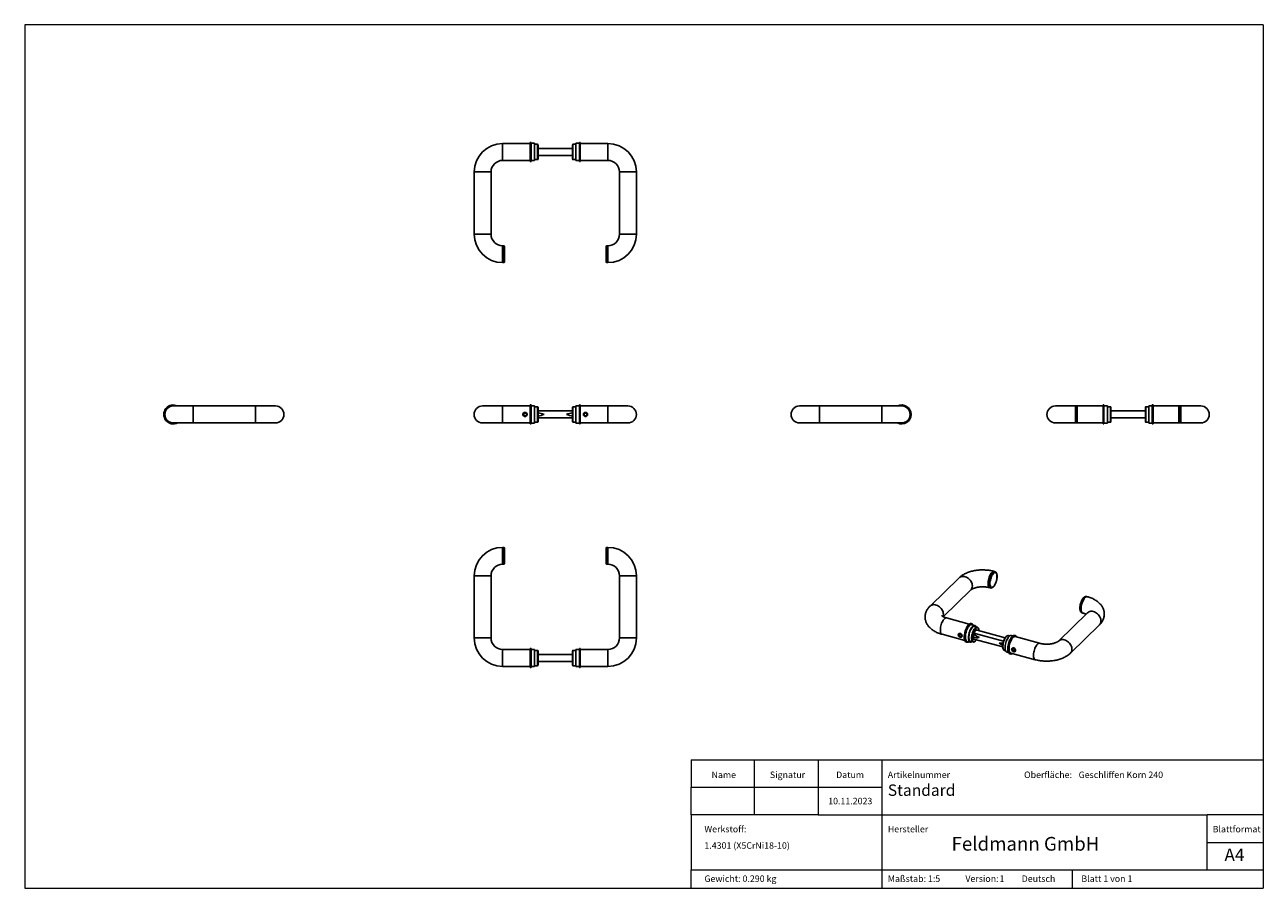
# Model space of a CAD drawing. Units: millimetres. Extents: x 25 to 1460, y 25 to 1025.
import ezdxf

# ---------------------------------------------------------------- set-up
doc = ezdxf.new("R2010")
doc.units = ezdxf.units.MM
doc.header["$LTSCALE"] = 5
doc.layers.add('HERSTELLER_HINTER_BILD', color=7, linetype='Continuous')
doc.layers.add('SCHRIFTFELD_DEUTSCH', color=7, linetype='Continuous')
doc.styles.add('SLDTEXTSTYLE0', font='TXT', dxfattribs={"width": 0.75})
doc.styles.add('SLDTEXTSTYLE1', font='TXT', dxfattribs={"width": 0.692308})

msp = doc.modelspace()

# ---------------------------------------------------------------- linework, layer by layer
at = {"color": 7, "linetype": 'Continuous', "lineweight": 18}
for p, q in [((1460, 1025), (25, 1025)), ((25, 1025), (25, 25)), ((1460, 1025), (1460, 25)), ((797, 173.8), (870.7, 173.8)), ((797, 173.8), (797, 141.9)), ((870.7, 173.8), (944.3, 173.8)), ((870.7, 110), (870.7, 173.8)), ((944.3, 173.8), (1018, 173.8)), ((944.3, 173.8), (944.3, 110)), ((1018, 173.8), (1460, 173.8)), ((1018, 173.8), (1018, 25)), ((797, 141.9), (870.7, 141.9)), ((797, 110), (797, 141.9)), ((870.7, 141.9), (944.3, 141.9)), ((944.3, 141.9), (1018, 141.9)), ((870.7, 110), (797, 110)), ((797, 110), (797, 46.2)), ((944.3, 110), (870.7, 110)), ((944.3, 110), (1018, 110)), ((1018, 110), (1395, 110)), ((1460, 110), (1395, 110)), ((1395, 77.5), (1395, 110)), ((1395, 46.2), (1395, 77.5)), ((1460, 77.5), (1395, 77.5)), ((797, 46.2), (1460, 46.2)), ((797, 25), (797, 46.2)), ((1239, 25), (1239, 46.2)), ((25, 25), (1460, 25))]:
    msp.add_line(p, q, dxfattribs=at)
at = {"color": 7, "linetype": 'Continuous', "lineweight": 25}
for p, q in [((602.2, 887.5), (578.7, 887.5)), ((602.3, 887.5), (607.1, 887.5)), ((610.7, 887.5), (607.2, 887.5)), ((611.7, 888.7), (610.7, 888.7)), ((610.7, 866.7), (610.7, 888.7)), ((611.7, 866.7), (611.7, 888.7)), ((615.7, 887.7), (611.7, 887.7)), ((615.7, 867.7), (615.7, 887.7)), ((619.2, 886.6), (615.7, 886.6)), ((619.7, 886.1), (619.7, 869.3)), ((659.7, 881.7), (619.7, 881.7)), ((659.7, 869.3), (659.7, 886.1)), ((663.7, 886.6), (660.2, 886.6)), ((667.7, 887.7), (663.7, 887.7)), ((663.7, 887.7), (663.7, 867.7)), ((668.7, 888.7), (667.7, 888.7)), ((667.7, 888.7), (667.7, 866.7)), ((668.7, 888.7), (668.7, 866.7)), ((672.2, 887.5), (668.7, 887.5)), ((672.3, 887.5), (677.1, 887.5)), ((700.7, 887.5), (677.1, 887.5)), ((578.7, 867.9), (610.7, 867.9)), ((610.7, 866.7), (611.7, 866.7)), ((611.7, 867.7), (615.7, 867.7)), ((615.7, 868.8), (619.2, 868.8)), ((659.7, 873.7), (619.7, 873.7)), ((660.2, 868.8), (663.7, 868.8)), ((663.7, 867.7), (667.7, 867.7)), ((667.7, 866.7), (668.7, 866.7)), ((668.7, 867.9), (700.7, 867.9)), ((545.7, 854.5), (545.7, 782.5)), ((565.3, 782.5), (565.3, 854.5)), ((714.1, 854.5), (714.1, 782.5)), ((733.7, 782.5), (733.7, 854.5)), ((579.7, 769.1), (578.7, 769.1)), ((580.7, 768.1), (580.7, 750.5)), ((698.7, 750.5), (698.7, 768.1)), ((700.7, 769.1), (699.7, 769.1)), ((578.7, 749.5), (579.7, 749.5)), ((699.7, 749.5), (700.7, 749.5)), ((187.7, 576.5), (187.3, 576.1)), ((187.3, 573.7), (187.3, 576.1)), ((220.3, 583.5), (197.1, 583.5)), ((292.3, 583.5), (220.3, 583.5)), ((315.5, 583.5), (292.3, 583.5)), ((578.7, 583.5), (555.5, 583.5)), ((610.7, 583.5), (578.7, 583.5)), ((604.7, 575.4), (603.2, 574.5)), ((603.2, 574.5), (603.2, 572.8)), ((606.2, 574.5), (604.7, 575.4)), ((606.2, 572.8), (606.2, 574.5)), ((611.7, 584.7), (610.7, 584.7)), ((610.7, 573.7), (610.7, 584.7)), ((611.7, 573.7), (611.7, 584.7)), ((615.7, 583.7), (611.7, 583.7)), ((615.7, 573.7), (615.7, 583.7)), ((619.2, 582.6), (615.7, 582.6)), ((619.7, 582.1), (619.7, 565.3)), ((659.7, 577.7), (619.7, 577.7)), ((659.7, 565.3), (659.7, 582.1)), ((663.7, 582.6), (660.2, 582.6)), ((667.7, 583.7), (663.7, 583.7)), ((663.7, 583.7), (663.7, 563.7)), ((668.7, 584.7), (667.7, 584.7)), ((667.7, 584.7), (667.7, 562.7)), ((668.7, 584.7), (668.7, 562.7)), ((700.7, 583.5), (668.7, 583.5)), ((674.7, 575.4), (673.2, 574.5)), ((673.2, 574.5), (673.2, 572.8)), ((676.2, 574.5), (674.7, 575.4)), ((676.2, 572.8), (676.2, 574.5)), ((723.9, 583.5), (700.7, 583.5)), ((945.9, 583.5), (922.7, 583.5)), ((1017.9, 583.5), (945.9, 583.5)), ((1041.1, 583.5), (1017.9, 583.5)), ((1050.9, 576.1), (1050.5, 576.5)), ((1050.9, 576.1), (1050.9, 571.3)), ((1242.4, 583.5), (1219.2, 583.5)), ((1243.4, 583.5), (1242.4, 583.5)), ((1274.4, 583.5), (1243.4, 583.5)), ((1244.4, 582.5), (1244.4, 564.9)), ((1275.4, 584.7), (1274.4, 584.7)), ((1274.4, 573.7), (1274.4, 584.7)), ((1275.4, 573.7), (1275.4, 584.7)), ((1279.4, 583.7), (1275.4, 583.7)), ((1279.4, 573.7), (1279.4, 583.7)), ((1282.9, 582.6), (1279.4, 582.6)), ((1283.4, 582.1), (1283.4, 573.7)), ((1283.4, 577.7), (1323.4, 577.7)), ((1323.4, 573.7), (1323.4, 582.1)), ((1327.4, 582.6), (1323.9, 582.6)), ((1331.4, 583.7), (1327.4, 583.7)), ((1327.4, 583.7), (1327.4, 563.7)), ((1332.4, 584.7), (1331.4, 584.7)), ((1331.4, 584.7), (1331.4, 562.7)), ((1332.4, 584.7), (1332.4, 562.7)), ((1363.4, 583.5), (1332.4, 583.5)), ((1362.4, 564.9), (1362.4, 582.5)), ((1364.4, 583.5), (1363.4, 583.5)), ((1387.6, 583.5), (1364.4, 583.5)), ((187.3, 571.3), (187.3, 573.7)), ((187.3, 571.3), (187.7, 570.9)), ((197.1, 563.9), (220.3, 563.9)), ((220.3, 563.9), (292.3, 563.9)), ((292.3, 563.9), (315.5, 563.9)), ((555.5, 563.9), (578.7, 563.9)), ((578.7, 563.9), (610.7, 563.9)), ((603.2, 572.8), (604.7, 571.9)), ((604.7, 571.9), (606.2, 572.8)), ((610.7, 562.7), (610.7, 573.7)), ((610.7, 562.7), (611.7, 562.7)), ((611.7, 562.7), (611.7, 573.7)), ((611.7, 563.7), (615.7, 563.7)), ((615.7, 563.7), (615.7, 573.7)), ((615.7, 564.8), (619.2, 564.8)), ((659.7, 569.7), (619.7, 569.7)), ((660.2, 564.8), (663.7, 564.8)), ((663.7, 563.7), (667.7, 563.7)), ((667.7, 562.7), (668.7, 562.7)), ((668.7, 563.9), (700.7, 563.9)), ((673.2, 572.8), (674.7, 571.9)), ((674.7, 571.9), (676.2, 572.8)), ((700.7, 563.9), (723.9, 563.9)), ((922.7, 563.9), (945.9, 563.9)), ((945.9, 563.9), (1017.9, 563.9)), ((1017.9, 563.9), (1041.1, 563.9)), ((1050.5, 570.9), (1050.9, 571.3)), ((1219.2, 563.9), (1242.4, 563.9)), ((1242.4, 563.9), (1243.4, 563.9)), ((1243.4, 563.9), (1274.4, 563.9)), ((1274.4, 562.7), (1274.4, 573.7)), ((1274.4, 562.7), (1275.4, 562.7)), ((1275.4, 562.7), (1275.4, 573.7)), ((1275.4, 563.7), (1279.4, 563.7)), ((1279.4, 563.7), (1279.4, 573.7)), ((1279.4, 564.8), (1282.9, 564.8)), ((1283.4, 573.7), (1283.4, 565.3)), ((1283.4, 569.7), (1323.4, 569.7)), ((1323.4, 565.3), (1323.4, 573.7)), ((1323.9, 564.8), (1327.4, 564.8)), ((1327.4, 563.7), (1331.4, 563.7)), ((1331.4, 562.7), (1332.4, 562.7)), ((1332.4, 563.9), (1363.4, 563.9)), ((1363.4, 563.9), (1364.4, 563.9)), ((1364.4, 563.9), (1387.6, 563.9)), ((579.7, 419.8), (578.7, 419.8)), ((580.7, 418.8), (580.7, 401.2)), ((698.7, 401.2), (698.7, 418.8)), ((700.7, 419.8), (699.7, 419.8)), ((578.7, 400.2), (579.7, 400.2)), ((699.7, 400.2), (700.7, 400.2)), ((1149.1, 391.7), (1148.3, 391.9)), ((545.7, 386.8), (545.7, 314.8)), ((565.3, 314.8), (565.3, 386.8)), ((714.1, 386.8), (714.1, 314.8)), ((733.7, 314.8), (733.7, 386.8)), ((1107.5, 384.5), (1073.9, 351.7)), ((1089.3, 339.4), (1121.2, 370.5)), ((1143.1, 373), (1144, 372.8)), ((1256.2, 362.6), (1255.3, 362.8)), ((1119.4, 330.8), (1093, 338)), ((1122.5, 331.2), (1121.6, 331.5)), ((1125.8, 329.3), (1122.2, 330.2)), ((1256.4, 344), (1222.8, 311.2)), ((1250.1, 343.9), (1251, 343.7)), ((1087.9, 319.1), (1114.2, 311.9)), ((1108.8, 319.3), (1107.5, 318.9)), ((1109.2, 319), (1107.5, 317.4)), ((1107.5, 318.9), (1107.5, 317.4)), ((1107.5, 317.4), (1108.8, 316.3)), ((1110.2, 318.2), (1108.8, 319.3)), ((1110.2, 317.6), (1108.8, 316.3)), ((1108.8, 316.3), (1110.2, 316.7)), ((1109.2, 319), (1109.2, 319)), ((1109.2, 319), (1110.2, 318.2)), ((1110.2, 316.7), (1110.2, 318.2)), ((1124.8, 320.4), (1124.8, 320.3)), ((1124.8, 320.3), (1124.8, 320.3)), ((1159.1, 311), (1124.8, 320.3)), ((1128.6, 327.4), (1125, 328.4)), ((1126.9, 323.5), (1128.6, 324)), ((1161, 315.1), (1128.4, 324)), ((1128.6, 324), (1128.6, 324.1)), ((1128.6, 324.1), (1128.6, 324)), ((1128.6, 324), (1128.7, 323.9)), ((1166.2, 317.2), (1164.8, 317.5)), ((1170, 317.3), (1168.2, 317.7)), ((1172.9, 317.5), (1172, 317.7)), ((1200.9, 308.7), (1172.6, 316.4)), ((1236.5, 297.2), (1270.1, 330)), ((610.7, 301.4), (578.7, 301.4)), ((611.7, 302.6), (610.7, 302.6)), ((610.7, 280.6), (610.7, 302.6)), ((611.7, 280.6), (611.7, 302.6)), ((615.7, 301.6), (611.7, 301.6)), ((615.7, 281.6), (615.7, 301.6)), ((667.7, 301.6), (663.7, 301.6)), ((663.7, 301.6), (663.7, 281.6)), ((668.7, 302.6), (667.7, 302.6)), ((667.7, 302.6), (667.7, 280.6)), ((668.7, 302.6), (668.7, 280.6)), ((700.7, 301.4), (668.7, 301.4)), ((1115.8, 310.2), (1116.7, 310)), ((1117, 310.9), (1120.5, 310)), ((1120.3, 311.2), (1123.9, 310.2)), ((1123.9, 310.2), (1123.8, 310.2)), ((1124.8, 313.3), (1124.3, 314.2)), ((1158.1, 304.4), (1124.7, 313.4)), ((1124.8, 313.3), (1124.8, 313.3)), ((1124.8, 313.3), (1124.8, 313.3)), ((1170.8, 302.5), (1169.4, 302.1)), ((1171.1, 302.2), (1169.4, 300.6)), ((1169.4, 302.1), (1169.4, 300.6)), ((1172.1, 301.4), (1170.8, 302.5)), ((1171.1, 302.2), (1171.1, 302.2)), ((1171.1, 302.2), (1172.1, 301.4)), ((1172.1, 299.9), (1172.1, 301.4)), ((619.2, 300.5), (615.7, 300.5)), ((619.7, 300), (619.7, 283.2)), ((659.7, 295.6), (619.7, 295.6)), ((659.7, 287.6), (619.7, 287.6)), ((659.7, 283.2), (659.7, 300)), ((663.7, 300.5), (660.2, 300.5)), ((1160.2, 300.3), (1161.5, 300)), ((1163, 298.4), (1164.7, 298)), ((1166.3, 296.5), (1167.1, 296.3)), ((1167.5, 297.4), (1195.8, 289.7)), ((1169.4, 300.6), (1170.8, 299.5)), ((1172.1, 300.8), (1170.8, 299.5)), ((1170.8, 299.5), (1172.1, 299.9)), ((578.7, 281.8), (602.2, 281.8)), ((607.1, 281.8), (602.3, 281.8)), ((607.2, 281.8), (610.7, 281.8)), ((610.7, 280.6), (611.7, 280.6)), ((611.7, 281.6), (615.7, 281.6)), ((615.7, 282.7), (619.2, 282.7)), ((660.2, 282.7), (663.7, 282.7)), ((663.7, 281.6), (667.7, 281.6)), ((667.7, 280.6), (668.7, 280.6)), ((668.7, 281.8), (672.2, 281.8)), ((677.1, 281.8), (672.3, 281.8)), ((677.1, 281.8), (700.7, 281.8))]:
    msp.add_line(p, q, dxfattribs=at)
at = {"color": 8, "linetype": 'Continuous', "lineweight": 25}
for p, q in [((578.7, 887.5), (578.7, 867.9)), ((619.2, 868.8), (619.2, 886.6)), ((660.2, 886.6), (660.2, 868.8)), ((700.7, 867.9), (700.7, 887.5)), ((545.7, 854.5), (565.3, 854.5)), ((714.1, 854.5), (733.7, 854.5)), ((545.7, 782.5), (565.3, 782.5)), ((714.1, 782.5), (733.7, 782.5)), ((578.7, 749.5), (578.7, 769.1)), ((579.7, 749.5), (579.7, 769.1)), ((699.7, 769.1), (699.7, 749.5)), ((700.7, 769.1), (700.7, 749.5)), ((220.3, 563.9), (220.3, 583.5)), ((292.3, 563.9), (292.3, 583.5)), ((578.7, 583.5), (578.7, 563.9)), ((619.2, 564.8), (619.2, 582.6)), ((660.2, 582.6), (660.2, 564.8)), ((700.7, 563.9), (700.7, 583.5)), ((945.9, 583.5), (945.9, 563.9)), ((1017.9, 583.5), (1017.9, 563.9)), ((1242.4, 563.9), (1242.4, 583.5)), ((1243.4, 563.9), (1243.4, 583.5)), ((1282.9, 573.7), (1282.9, 582.6)), ((1323.9, 582.6), (1323.9, 573.7)), ((1363.4, 583.5), (1363.4, 563.9)), ((1364.4, 583.5), (1364.4, 563.9)), ((1282.9, 564.8), (1282.9, 573.7)), ((1323.9, 573.7), (1323.9, 564.8)), ((578.7, 400.2), (578.7, 419.8)), ((579.7, 400.2), (579.7, 419.8)), ((699.7, 419.8), (699.7, 400.2)), ((700.7, 419.8), (700.7, 400.2)), ((565.3, 386.8), (545.7, 386.8)), ((733.7, 386.8), (714.1, 386.8)), ((565.3, 314.8), (545.7, 314.8)), ((578.7, 301.4), (578.7, 281.8)), ((700.7, 281.8), (700.7, 301.4)), ((733.7, 314.8), (714.1, 314.8)), ((619.2, 282.7), (619.2, 300.5)), ((660.2, 300.5), (660.2, 282.7))]:
    msp.add_line(p, q, dxfattribs=at)
at = {"color": 8, "linetype": 'Continuous', "lineweight": 25, "flags": 128}
for points in [[(1141.1, 378), (1141.2, 379.3), (1141.3, 380.7), (1141.6, 382.2), (1141.9, 383.6), (1142.4, 385.1), (1142.9, 386.4), (1143.5, 387.7), (1144.1, 388.9), (1144.8, 389.9), (1145.5, 390.7), (1146.2, 391.3), (1146.9, 391.7), (1147.6, 392), (1148.2, 391.9), (1148.3, 391.9)], [(1142, 377.8), (1142, 379.1), (1142.2, 380.5), (1142.5, 381.9), (1142.8, 383.4), (1143.3, 384.8), (1143.8, 386.2), (1144.4, 387.5), (1145, 388.6), (1145.7, 389.6), (1146.4, 390.4), (1147.1, 391.1), (1147.8, 391.5), (1148.4, 391.7), (1149.1, 391.7), (1149.1, 391.7)], [(1123, 375.1), (1122.9, 376.4), (1122.6, 377.8), (1122.1, 379.1), (1121.4, 380.4), (1120.6, 381.6), (1119.6, 382.7), (1118.5, 383.7), (1117.3, 384.6), (1116, 385.3), (1114.7, 385.8), (1113.3, 386.1), (1112, 386.2), (1110.8, 386.1), (1109.6, 385.8), (1108.6, 385.3), (1107.6, 384.6), (1107.5, 384.5)], [(1143.1, 373), (1142.9, 373.1), (1142.4, 373.4), (1141.9, 374), (1141.6, 374.7), (1141.3, 375.7), (1141.2, 376.8), (1141.1, 378)], [(1144, 372.8), (1143.8, 372.8), (1143.3, 373.2), (1142.8, 373.7), (1142.5, 374.5), (1142.2, 375.4), (1142, 376.5), (1142, 377.8)], [(1255.3, 362.8), (1255.2, 362.9), (1254.6, 362.9), (1253.9, 362.7), (1253.2, 362.2), (1252.5, 361.6), (1251.8, 360.8), (1251.2, 359.8), (1250.5, 358.6), (1249.9, 357.3), (1249.4, 356), (1249, 354.6), (1248.6, 353.1), (1248.3, 351.7), (1248.2, 350.2), (1248.1, 348.9)], [(1256.2, 362.6), (1256.1, 362.6), (1255.5, 362.6), (1254.8, 362.4), (1254.1, 362), (1253.4, 361.4), (1252.7, 360.5), (1252, 359.5), (1251.4, 358.4), (1250.8, 357.1), (1250.3, 355.7), (1249.8, 354.3), (1249.5, 352.9), (1249.2, 351.4), (1249.1, 350), (1249, 348.7)], [(1089.4, 342.3), (1089.3, 343.6), (1089, 345), (1088.5, 346.3), (1087.8, 347.6), (1087, 348.8), (1086, 349.9), (1084.9, 350.9), (1083.7, 351.8), (1082.4, 352.5), (1081.1, 353), (1079.7, 353.3), (1078.4, 353.4), (1077.2, 353.3), (1076, 353), (1075, 352.5), (1074, 351.8), (1073.9, 351.7)], [(1248.1, 348.9), (1248.2, 347.7), (1248.3, 346.6), (1248.6, 345.6), (1249, 344.9), (1249.4, 344.3), (1249.9, 344), (1250.1, 343.9)], [(1249, 348.7), (1249.1, 347.4), (1249.2, 346.3), (1249.5, 345.4), (1249.8, 344.7), (1250.3, 344.1), (1250.8, 343.7), (1251, 343.7)], [(1270.1, 330), (1270.7, 330.7), (1271.3, 331.7), (1271.7, 332.8), (1271.9, 334), (1271.9, 335.3), (1271.7, 336.6), (1271.3, 337.9), (1270.7, 339.3), (1270, 340.5), (1269, 341.7), (1268, 342.8), (1266.8, 343.7), (1265.6, 344.5), (1264.3, 345.1), (1262.9, 345.5), (1261.6, 345.7), (1260.3, 345.7), (1259.1, 345.5), (1258, 345.1), (1257, 344.5), (1256.4, 344)], [(1093, 338), (1092.6, 338), (1092, 337.9), (1091.3, 337.6), (1090.6, 337.1), (1089.9, 336.4), (1089.2, 335.4), (1088.6, 334.4), (1087.9, 333.2), (1087.4, 331.8), (1086.9, 330.4), (1086.5, 329), (1086.2, 327.5), (1086, 326.1), (1085.9, 324.7), (1085.9, 323.4), (1086, 322.3), (1086.2, 321.2), (1086.5, 320.4), (1086.9, 319.7), (1087.4, 319.3), (1087.9, 319.1)], [(1123.8, 310.2), (1123.6, 310.3), (1123.1, 310.7), (1122.7, 311.3), (1122.4, 312.1), (1122.2, 313), (1122.1, 314.1), (1122.1, 315.4), (1122.2, 316.7), (1122.4, 318.1), (1122.7, 319.4), (1123.1, 320.8), (1123.6, 322.1), (1124.2, 323.4), (1124.8, 324.5), (1125.4, 325.5), (1126.1, 326.3), (1126.7, 326.9), (1127.4, 327.2), (1128, 327.4), (1128.6, 327.4)], [(1130.6, 323.4), (1130.6, 323.6), (1130.4, 324.6), (1130.1, 325.5), (1129.8, 326.1), (1129.3, 326.6), (1128.8, 326.8), (1128.3, 326.8), (1127.6, 326.6), (1127, 326.2), (1126.4, 325.5), (1126.2, 325.3)], [(1164.8, 317.5), (1164.3, 317.6), (1163.7, 317.4), (1163, 317), (1162.3, 316.4), (1161.7, 315.6), (1161, 314.6), (1160.4, 313.5), (1159.9, 312.3), (1159.4, 311), (1159, 309.6), (1158.7, 308.2), (1158.5, 306.8), (1158.4, 305.5), (1158.4, 304.3), (1158.5, 303.2), (1158.7, 302.2), (1159, 301.4), (1159.4, 300.8), (1159.9, 300.5), (1160.2, 300.3)], [(1123, 312.8), (1123, 312.7), (1123.2, 311.9), (1123.6, 311.2), (1124, 310.8), (1124.5, 310.6), (1125.1, 310.5), (1125.7, 310.8), (1126.4, 311.2), (1127, 311.8), (1127.6, 312.6), (1127.7, 312.6)], [(1195.8, 289.7), (1195.3, 290), (1194.8, 290.4), (1194.4, 291.1), (1194.1, 291.9), (1193.9, 292.9), (1193.8, 294.1), (1193.8, 295.4), (1193.9, 296.8), (1194.1, 298.2), (1194.4, 299.7), (1194.8, 301.1), (1195.3, 302.5), (1195.8, 303.8), (1196.5, 305), (1197.1, 306.1), (1197.8, 307), (1198.5, 307.8), (1199.2, 308.3), (1199.9, 308.6), (1200.5, 308.7), (1200.9, 308.7)], [(1236.5, 297.2), (1237.1, 297.9), (1237.7, 298.9), (1238.1, 300), (1238.3, 301.2), (1238.3, 302.5), (1238.1, 303.8), (1237.7, 305.1), (1237.1, 306.5), (1236.4, 307.7), (1235.4, 308.9), (1234.4, 310), (1233.2, 310.9), (1232, 311.7), (1230.7, 312.3), (1229.3, 312.7), (1228, 312.9), (1226.7, 312.9), (1225.5, 312.7), (1224.4, 312.3), (1223.4, 311.7), (1222.9, 311.2)]]:
    msp.add_lwpolyline(points, dxfattribs=at)
at = {"color": 7, "linetype": 'Continuous', "lineweight": 25, "flags": 128}
for points in [[(1143.3, 378), (1143.4, 376.8), (1143.6, 375.8), (1143.8, 374.9), (1144.2, 374.2), (1144.6, 373.8), (1145.1, 373.5), (1145.7, 373.4), (1146.3, 373.6), (1147, 374), (1147.6, 374.6), (1148.3, 375.4), (1148.9, 376.3), (1149.5, 377.5), (1150, 378.7), (1150.5, 380), (1150.9, 381.3), (1151.2, 382.7), (1151.4, 384.1), (1151.5, 385.4), (1151.5, 386.6), (1151.4, 387.7), (1151.2, 388.6), (1150.9, 389.4), (1150.5, 390), (1150, 390.4), (1149.5, 390.5), (1148.9, 390.5), (1148.3, 390.2), (1147.6, 389.7), (1147, 389), (1146.3, 388.1), (1145.7, 387.1), (1145.1, 385.9), (1144.6, 384.6), (1144.2, 383.3), (1143.8, 381.9), (1143.6, 380.6), (1143.4, 379.2), (1143.3, 378)], [(1113.6, 315.8), (1113.6, 317.2), (1113.8, 318.7), (1114.1, 320.2), (1114.4, 321.7), (1114.8, 323.2), (1115.4, 324.7), (1116, 326.1), (1116.6, 327.3), (1117.3, 328.5), (1118, 329.5), (1118.7, 330.3), (1119.5, 330.9), (1120.2, 331.3), (1120.9, 331.5), (1121.5, 331.5), (1121.6, 331.5)], [(1114.5, 315.6), (1114.5, 317), (1114.7, 318.4), (1114.9, 320), (1115.3, 321.5), (1115.7, 323), (1116.2, 324.4), (1116.8, 325.8), (1117.5, 327.1), (1118.2, 328.2), (1118.9, 329.2), (1119.6, 330), (1120.3, 330.6), (1121.1, 331.1), (1121.7, 331.3), (1122.4, 331.2), (1123, 331), (1123.5, 330.6), (1123.9, 329.9), (1124, 329.8)], [(1114.9, 316), (1115, 317.4), (1115.2, 318.8), (1115.4, 320.2), (1115.8, 321.7), (1116.2, 323.1), (1116.7, 324.5), (1117.3, 325.7), (1117.9, 326.9), (1118.6, 327.9), (1119.3, 328.8), (1120, 329.5), (1120.6, 330), (1121.3, 330.2), (1121.9, 330.3), (1122.2, 330.2)], [(1111, 317.2), (1110.9, 317.9), (1110.6, 318.6), (1110.1, 319.1), (1109.5, 319.6), (1108.8, 319.9), (1108.2, 319.9), (1107.6, 319.8), (1107.1, 319.5), (1106.8, 319), (1106.7, 318.4), (1106.8, 317.7), (1107.1, 317.1), (1107.6, 316.5), (1108.2, 316), (1108.8, 315.8), (1109.5, 315.7), (1110.1, 315.8), (1110.6, 316.1), (1110.9, 316.6), (1111, 317.2)], [(1115.8, 310.2), (1115.4, 310.4), (1114.8, 310.9), (1114.4, 311.5), (1114.1, 312.4), (1113.8, 313.4), (1113.6, 314.5), (1113.6, 315.8)], [(1117, 310.9), (1116.7, 311.1), (1116.2, 311.4), (1115.8, 312), (1115.4, 312.8), (1115.2, 313.7), (1115, 314.8), (1114.9, 316)], [(1118.5, 315.1), (1118.5, 316.4), (1118.7, 317.8), (1118.9, 319.2), (1119.3, 320.7), (1119.7, 322.1), (1120.2, 323.5), (1120.8, 324.8), (1121.4, 325.9), (1122.1, 327), (1122.8, 327.8), (1123.5, 328.5), (1124.2, 329), (1124.9, 329.3), (1125.5, 329.3), (1126.1, 329.2), (1126.6, 328.8), (1127, 328.2), (1127.2, 327.7)], [(1118.9, 315.5), (1119, 316.8), (1119.2, 318.2), (1119.4, 319.6), (1119.8, 321), (1120.2, 322.4), (1120.8, 323.7), (1121.3, 324.8), (1122, 325.9), (1122.6, 326.8), (1123.3, 327.5), (1124, 328), (1124.6, 328.3), (1125.2, 328.4), (1125.8, 328.2), (1126, 328.1)], [(1124.8, 313.3), (1124.4, 313.8), (1124.2, 314.4), (1124.1, 315.2), (1124, 316.1), (1124.1, 317.1), (1124.2, 318.1), (1124.4, 319.2), (1124.8, 320.3)], [(1124.8, 320.4), (1125.2, 321.3), (1125.7, 322.2), (1126.2, 323), (1126.7, 323.6), (1127.2, 324), (1127.7, 324.2), (1128.2, 324.2), (1128.6, 324)], [(1126.9, 323.5), (1126.7, 323.5), (1126.6, 323.5)], [(1168.2, 317.7), (1167.9, 317.8), (1167.3, 317.7), (1166.6, 317.5), (1165.9, 317), (1165.3, 316.3), (1164.6, 315.4), (1163.9, 314.4), (1163.3, 313.2), (1162.7, 312), (1162.2, 310.6), (1161.7, 309.2), (1161.4, 307.7), (1161.1, 306.3), (1161, 304.9), (1160.9, 303.5), (1161, 302.3), (1161.1, 301.2), (1161.4, 300.3), (1161.7, 299.5), (1162.2, 298.9), (1162.7, 298.6), (1163, 298.4)], [(1172, 317.7), (1171.9, 317.8), (1171.3, 317.8), (1170.6, 317.6), (1169.9, 317.2), (1169.1, 316.6), (1168.4, 315.8), (1167.7, 314.8), (1167, 313.6), (1166.4, 312.4), (1165.8, 311), (1165.3, 309.5), (1164.8, 308), (1164.5, 306.5), (1164.2, 305), (1164.1, 303.5), (1164, 302.1), (1164.1, 300.8), (1164.2, 299.7), (1164.5, 298.7), (1164.8, 297.8), (1165.3, 297.2), (1165.8, 296.7), (1166.3, 296.5)], [(1174.5, 315.8), (1174.3, 316.2), (1173.9, 316.9), (1173.4, 317.3), (1172.8, 317.5), (1172.2, 317.6), (1171.5, 317.4), (1170.8, 316.9), (1170, 316.3), (1169.3, 315.5), (1168.6, 314.5), (1167.9, 313.4), (1167.2, 312.1), (1166.7, 310.7), (1166.1, 309.3), (1165.7, 307.8), (1165.4, 306.3), (1165.1, 304.7), (1164.9, 303.3), (1164.9, 301.9), (1164.9, 300.6), (1165.1, 299.4), (1165.4, 298.4), (1165.7, 297.6), (1166.1, 296.9), (1166.7, 296.5), (1167.2, 296.3), (1167.9, 296.2), (1168.6, 296.4), (1169.3, 296.8), (1169.4, 296.9)], [(1167.5, 297.4), (1167, 297.7), (1166.5, 298.1), (1166.1, 298.8), (1165.8, 299.6), (1165.6, 300.6), (1165.5, 301.8), (1165.5, 303.1), (1165.6, 304.5), (1165.8, 305.9), (1166.1, 307.3), (1166.5, 308.8), (1167, 310.2), (1167.5, 311.5), (1168.2, 312.7), (1168.8, 313.8), (1169.5, 314.7), (1170.2, 315.5), (1170.9, 316), (1171.6, 316.3), (1172.2, 316.4), (1172.6, 316.4)], [(1118.8, 310.5), (1118.2, 310.1), (1117.5, 309.9), (1116.8, 310), (1116.2, 310.2), (1115.7, 310.6), (1115.3, 311.3), (1114.9, 312.1), (1114.7, 313.1), (1114.5, 314.3), (1114.5, 315.6)], [(1122.6, 310.6), (1122.1, 310.3), (1121.4, 310), (1120.8, 309.9), (1120.2, 310.1), (1119.7, 310.5), (1119.3, 311), (1118.9, 311.8), (1118.7, 312.8), (1118.5, 313.9), (1118.5, 315.1)], [(1121.3, 310.9), (1120.8, 311), (1120.2, 311.2), (1119.8, 311.7), (1119.4, 312.4), (1119.2, 313.3), (1119, 314.3), (1118.9, 315.5)], [(1158.5, 309), (1156.6, 309), (1154, 308.9)], [(1154, 308.9), (1156.6, 307.4), (1158.2, 306.6)], [(1172.5, 299.3), (1172.8, 299.5), (1172.9, 300.1), (1172.9, 300.8), (1172.7, 301.6), (1172.3, 302.3), (1171.7, 302.9), (1171, 303.3), (1170.3, 303.3), (1169.6, 303.2), (1169, 302.8), (1168.6, 302.2), (1168.5, 301.6), (1168.5, 301.6)], [(1172.9, 300.4), (1172.8, 301.1), (1172.5, 301.7), (1172, 302.3), (1171.4, 302.8), (1170.8, 303), (1170.1, 303.1), (1169.5, 303), (1169, 302.7), (1168.7, 302.2), (1168.6, 301.6), (1168.7, 300.9), (1169, 300.2), (1169.5, 299.7), (1170.1, 299.2), (1170.8, 298.9), (1171.4, 298.9), (1172, 299), (1172.5, 299.3), (1172.8, 299.8), (1172.9, 300.4)]]:
    msp.add_lwpolyline(points, dxfattribs=at)
at = {"color": 7, "linetype": 'Continuous', "lineweight": 25}
for centre in [(604.7, 573.7), (674.7, 573.7)]:
    msp.add_circle(centre, 2.4, dxfattribs=at)
for centre, radius, start, end in [((578.7, 854.5), 33, 90, 180), ((619.2, 886.1), 0.5, 0, 90), ((660.2, 886.1), 0.5, 90, 180), ((700.7, 854.5), 33, 0, 90), ((578.7, 854.5), 13.4, 90, 180), ((619.2, 869.3), 0.5, 270, 0), ((660.2, 869.3), 0.5, 180, 270), ((700.7, 854.5), 13.4, 0, 90), ((578.7, 782.5), 33, 180, 270), ((578.7, 782.5), 13.4, 180, 270), ((700.7, 782.5), 13.4, 270, 0), ((700.7, 782.5), 33, 270, 0), ((579.7, 768.1), 1, 0, 90), ((699.7, 768.1), 1, 90, 180), ((579.7, 750.5), 1, 270, 360), ((699.7, 750.5), 1, 180, 270), ((197.1, 573.7), 11, 62.9877, 297.0123), ((197.1, 573.7), 9.8, 90, 270), ((315.5, 573.7), 9.8, 270, 90), ((555.5, 573.7), 9.8, 90, 270), ((619.2, 582.1), 0.5, 0, 90), ((612.2, 532.9), 43.3, 70.4352, 80.0255), ((667.2, 532.9), 43.3, 99.9745, 109.5648), ((660.2, 582.1), 0.5, 90, 180), ((723.9, 573.7), 9.8, 270, 90), ((922.7, 573.7), 9.8, 90, 270), ((1041.1, 573.7), 11, 0, 117.0123), ((1041.1, 573.7), 9.8, 270, 90), ((1219.2, 573.7), 9.8, 90, 270), ((1243.4, 582.5), 1, 0, 90), ((1282.9, 582.1), 0.5, 0, 90), ((1323.9, 582.1), 0.5, 90, 180), ((1363.4, 582.5), 1, 90, 180), ((1387.6, 573.7), 9.8, 270, 90), ((619.2, 565.3), 0.5, 270, 0), ((612.2, 614.5), 43.3, 279.9745, 289.5648), ((667.2, 614.5), 43.3, 250.4352, 260.0255), ((660.2, 565.3), 0.5, 180, 270), ((1041.1, 573.7), 11, 242.9877, 0), ((1243.4, 564.9), 1, 270, 0), ((1282.9, 565.3), 0.5, 270, 0), ((1323.9, 565.3), 0.5, 180, 270), ((1363.4, 564.9), 1, 180, 270), ((578.7, 386.8), 33, 90, 180), ((579.7, 418.8), 1, 0, 90), ((699.7, 418.8), 1, 90, 180), ((700.7, 386.8), 33, 0, 90), ((578.7, 386.8), 13.4, 90, 180), ((579.7, 401.2), 1, 270, 0), ((699.7, 401.2), 1, 180, 270), ((700.7, 386.8), 13.4, 0, 90), ((1139.9, 315.1), 17.1, 143.5094, 187.8171), ((1104.1, 271.6), 51.3, 58.2853, 66.7342), ((578.7, 314.8), 33, 180, 270), ((578.7, 314.8), 13.4, 180, 270), ((700.7, 314.8), 13.4, 270, 0), ((700.7, 314.8), 33, 270, 0), ((1128.5, 351.3), 36.2, 262.9171, 273.9863), ((1125.4, 314.1), 1.02, 230.7388, 290.2717), ((619.2, 300), 0.5, 0, 90), ((660.2, 300), 0.5, 90, 180), ((619.2, 283.2), 0.5, 270, 360), ((660.2, 283.2), 0.5, 180, 270)]:
    msp.add_arc(centre, radius, start, end, dxfattribs=at)
at = {"color": 8, "linetype": 'Continuous', "lineweight": 25}
for centre, radius, start, end in [((1116.6, 374.9), 6.38, 315.5435, 1.7222), ((1082.4, 342.2), 6.97, 337.8272, 0.6722)]:
    msp.add_arc(centre, radius, start, end, dxfattribs=at)
at = {"color": 7, "linetype": 'Continuous', "lineweight": 25}
for points, knots in [([(602.2, 887.5), (602.2, 887.5), (602.2, 887.5), (602.3, 887.5), (602.6, 887.5), (602.6, 887.4)], [0, 0, 0, 0, 0.328745, 0.879949, 1, 1, 1, 1]), ([(606.7, 887.4), (606.8, 887.5), (607.1, 887.5), (607.1, 887.5), (607.2, 887.5)], [0, 0, 0, 0, 0.527707, 1, 1, 1, 1]), ([(672.2, 887.5), (672.2, 887.5), (672.2, 887.5), (672.5, 887.5), (672.6, 887.4)], [0, 0, 0, 0, 0.557269, 1, 1, 1, 1]), ([(676.7, 887.4), (676.8, 887.5), (677, 887.5), (677.2, 887.5), (677.1, 887.5), (677.1, 887.5)], [0, 0, 0, 0, 0.194481, 0.769154, 1, 1, 1, 1]), ([(602.6, 575), (602.5, 575), (602.3, 574.7), (602.1, 574), (602.2, 573.2), (602.3, 572.6), (602.5, 572.4), (602.6, 572.3)], [0, 0, 0, 0, 0.091472, 0.385155, 0.671017, 0.952515, 1, 1, 1, 1]), ([(607.2, 573.7), (607.1, 574), (607.1, 574.5), (606.8, 574.9), (606.7, 575.1)], [0, 0, 0, 0, 0.557269, 1, 1, 1, 1]), ([(672.6, 575.1), (672.5, 574.8), (672.2, 574.4), (672.2, 573.9), (672.2, 573.7)], [0, 0, 0, 0, 0.527707, 1, 1, 1, 1]), ([(676.7, 572.3), (676.8, 572.4), (677, 572.7), (677.2, 573.3), (677.1, 574.2), (677, 574.8), (676.8, 575), (676.7, 575)], [0, 0, 0, 0, 0.089541, 0.383299, 0.669233, 0.950801, 1, 1, 1, 1]), ([(606.7, 572.3), (606.8, 572.5), (607.1, 572.9), (607.1, 573.4), (607.2, 573.7)], [0, 0, 0, 0, 0.527707, 1, 1, 1, 1]), ([(672.2, 573.7), (672.2, 573.4), (672.2, 572.9), (672.5, 572.5), (672.6, 572.3)], [0, 0, 0, 0, 0.557269, 1, 1, 1, 1]), ([(1148.3, 391.9), (1147.8, 392), (1146.6, 392.4), (1144.5, 392.8), (1142, 393.2), (1139.5, 393.5), (1137, 393.6), (1134.4, 393.7), (1131.8, 393.6), (1129.3, 393.4), (1126.8, 393.1), (1124.3, 392.6), (1121.9, 392.1), (1119.5, 391.4), (1117.2, 390.5), (1115, 389.6), (1112.9, 388.5), (1110.9, 387.3), (1109.1, 385.9), (1108, 385), (1107.5, 384.5)], [0, 0, 0, 0, 0.030812, 0.087648, 0.144113, 0.200298, 0.256292, 0.31219, 0.368092, 0.424078, 0.480242, 0.536691, 0.593534, 0.650877, 0.708813, 0.767392, 0.826581, 0.886191, 0.945622, 1, 1, 1, 1]), ([(1144, 372.8), (1144.1, 372.8), (1144.4, 372.6), (1145, 372.7), (1145.7, 372.9), (1146.4, 373.2), (1147.1, 373.8), (1147.8, 374.5), (1148.5, 375.4), (1149.1, 376.5), (1149.7, 377.6), (1150.2, 378.9), (1150.7, 380.2), (1151.1, 381.5), (1151.4, 382.9), (1151.6, 384.2), (1151.7, 385.5), (1151.7, 386.7), (1151.6, 387.9), (1151.4, 388.9), (1151.1, 389.8), (1150.7, 390.6), (1150.2, 391.1), (1149.7, 391.5), (1149.3, 391.6), (1149.1, 391.7)], [0, 0, 0, 0, 0.0200154, 0.0589805, 0.0983095, 0.1402764, 0.1857842, 0.2336615, 0.281838, 0.3295041, 0.3766911, 0.4235428, 0.4701913, 0.5167446, 0.563296, 0.6099111, 0.6566841, 0.7037346, 0.7512185, 0.7993361, 0.8482765, 0.8924663, 0.9331839, 0.9712267, 1, 1, 1, 1]), ([(1121.2, 370.5), (1121.2, 370.5), (1121.3, 370.6), (1121.7, 370.9), (1122.2, 371.2), (1122.9, 371.6), (1123.8, 372.1), (1124.9, 372.5), (1126.1, 372.9), (1127.5, 373.2), (1129, 373.5), (1130.6, 373.8), (1132.3, 374), (1134, 374), (1135.7, 374), (1137.4, 374), (1139.1, 373.8), (1140.7, 373.5), (1142.1, 373.3), (1142.8, 373.1), (1143.1, 373)], [0, 0, 0, 0, 0.031002, 0.083137, 0.135526, 0.188754, 0.243187, 0.298967, 0.356087, 0.414442, 0.473872, 0.534184, 0.595172, 0.656628, 0.718344, 0.780115, 0.84167, 0.902807, 0.963324, 1, 1, 1, 1]), ([(1255.3, 362.8), (1255.2, 362.8), (1254.9, 362.9), (1254.3, 362.9), (1253.6, 362.8), (1252.9, 362.4), (1252.2, 361.9), (1251.5, 361.2), (1250.8, 360.3), (1250.2, 359.3), (1249.6, 358.1), (1249.1, 356.9), (1248.6, 355.6), (1248.2, 354.2), (1247.9, 352.9), (1247.7, 351.6), (1247.6, 350.4), (1247.6, 349.7), (1247.6, 349.4)], [0, 0, 0, 0, 0.0192291, 0.0763762, 0.1337328, 0.1946257, 0.2607049, 0.3305884, 0.4012284, 0.4711508, 0.5403501, 0.6090327, 0.6773966, 0.7456036, 0.813792, 0.8820627, 0.9505462, 1, 1, 1, 1]), ([(1270.1, 330), (1270.4, 330.3), (1271.2, 331.1), (1272.3, 332.4), (1273.3, 333.9), (1274.2, 335.5), (1274.9, 337.2), (1275.4, 339.1), (1275.7, 340.9), (1275.8, 342.7), (1275.7, 344.5), (1275.4, 346.3), (1274.9, 348), (1274.2, 349.6), (1273.3, 351.2), (1272.3, 352.7), (1271.1, 354.2), (1269.7, 355.6), (1268.1, 356.9), (1266.4, 358.2), (1264.5, 359.3), (1262.4, 360.4), (1260.2, 361.3), (1258.1, 362), (1256.7, 362.4), (1256.2, 362.6)], [0, 0, 0, 0, 0.030602, 0.074327, 0.116664, 0.157828, 0.202352, 0.245636, 0.287862, 0.329324, 0.370307, 0.411045, 0.451791, 0.492841, 0.534498, 0.577069, 0.620845, 0.666065, 0.712859, 0.761178, 0.810761, 0.861177, 0.911945, 0.962612, 1, 1, 1, 1]), ([(1073.9, 351.7), (1073.6, 351.4), (1072.8, 350.6), (1071.8, 349.3), (1070.7, 347.8), (1069.8, 346.2), (1069.1, 344.4), (1068.6, 342.6), (1068.3, 340.8), (1068.2, 339), (1068.3, 337.2), (1068.6, 335.4), (1069.2, 333.7), (1069.8, 332), (1070.7, 330.5), (1071.7, 328.9), (1072.9, 327.5), (1074.3, 326.1), (1075.9, 324.7), (1077.6, 323.5), (1079.5, 322.3), (1081.6, 321.3), (1083.8, 320.4), (1085.9, 319.6), (1087.3, 319.2), (1087.9, 319.1)], [0, 0, 0, 0, 0.030602, 0.074327, 0.116664, 0.157828, 0.202352, 0.245636, 0.287862, 0.329324, 0.370307, 0.411045, 0.451791, 0.492841, 0.534498, 0.577069, 0.620845, 0.666065, 0.712859, 0.761178, 0.810761, 0.861177, 0.911945, 0.962612, 1, 1, 1, 1]), ([(1247.6, 349.4), (1247.6, 349.2), (1247.6, 348.5), (1247.7, 347.6), (1247.9, 346.5), (1248.2, 345.6), (1248.7, 344.9), (1249.2, 344.4), (1249.6, 344.1), (1250, 344), (1250.1, 344)], [0, 0, 0, 0, 0.079479, 0.232595, 0.387614, 0.545316, 0.686032, 0.815512, 0.937094, 1, 1, 1, 1]), ([(1093, 338), (1092.8, 338.1), (1092.1, 338.2), (1091, 338.6), (1090, 339), (1089.1, 339.5), (1088.4, 339.9), (1087.9, 340.2), (1087.6, 340.5), (1087.5, 340.7), (1087.5, 340.7), (1087.5, 340.7)], [0, 0, 0, 0, 0.068899, 0.198586, 0.325976, 0.450651, 0.572685, 0.692516, 0.811085, 0.929993, 1, 1, 1, 1]), ([(1251, 343.7), (1251.2, 343.6), (1251.9, 343.4), (1253, 343.1), (1254, 342.7), (1254.5, 342.4), (1254.7, 342.3)], [0, 0, 0, 0, 0.1634763, 0.4711821, 0.7734383, 1, 1, 1, 1]), ([(1256.5, 344.1), (1256.5, 344.1), (1256.6, 344.2), (1256.5, 344.1), (1256.4, 344), (1256.4, 344)], [0, 0, 0, 0, 0.146814, 0.827845, 1, 1, 1, 1]), ([(1111.1, 317.2), (1111, 317.5), (1111, 318), (1110.7, 318.7), (1110.2, 319.4), (1109.5, 319.9), (1108.8, 320.2), (1108, 320.2), (1107.4, 319.9), (1106.9, 319.4), (1106.6, 318.7), (1106.6, 318), (1106.9, 317.4), (1107.1, 317.1), (1107.2, 317)], [0, 0, 0, 0, 0.086523, 0.172983, 0.261107, 0.350575, 0.438163, 0.523553, 0.609859, 0.698723, 0.787888, 0.874679, 0.960144, 1, 1, 1, 1]), ([(1110.6, 316.1), (1110.7, 316.1), (1110.8, 316.2), (1111, 316.6), (1111, 317), (1111.1, 317.2)], [0, 0, 0, 0, 0.0588431, 0.5760152, 1, 1, 1, 1]), ([(1130.6, 323.4), (1130.6, 323.7), (1130.6, 324.3), (1130.4, 325.2), (1130.1, 326.1), (1129.7, 326.7), (1129.2, 327.1), (1128.8, 327.3), (1128.6, 327.4), (1128.6, 327.4)], [0, 0, 0, 0, 0.152629, 0.330399, 0.509904, 0.690511, 0.845307, 0.993694, 1, 1, 1, 1]), ([(1164.9, 317.5), (1164.7, 317.6), (1164.3, 317.6), (1163.6, 317.5), (1163, 317.2), (1162.4, 316.7), (1161.7, 316.1), (1161.1, 315.2), (1160.5, 314.2), (1159.9, 313.1), (1159.4, 312), (1159.1, 310.9), (1158.9, 310.3), (1158.8, 310)], [0, 0, 0, 0, 0.0860865, 0.1727964, 0.2631208, 0.359024, 0.4580959, 0.5573504, 0.6559541, 0.7539858, 0.8516252, 0.9490299, 1, 1, 1, 1]), ([(1123.8, 310.3), (1123.8, 310.2), (1124, 310.1), (1124.5, 310.1), (1125.1, 310.2), (1125.7, 310.5), (1126.4, 311), (1127, 311.7), (1127.5, 312.3), (1127.7, 312.6), (1127.7, 312.6)], [0, 0, 0, 0, 0.021488, 0.172527, 0.322357, 0.478583, 0.644423, 0.81562, 0.987061, 1, 1, 1, 1]), ([(1158.8, 310), (1158.8, 309.8), (1158.6, 309.2), (1158.4, 308.1), (1158.2, 306.9), (1158.1, 305.6), (1158.1, 304.5), (1158.2, 303.4), (1158.4, 302.5), (1158.7, 301.7), (1159.1, 301), (1159.6, 300.6), (1160, 300.4), (1160.2, 300.4), (1160.2, 300.4)], [0, 0, 0, 0, 0.0459336, 0.1424065, 0.2389561, 0.3356943, 0.432762, 0.5303435, 0.628674, 0.7279663, 0.8278371, 0.9133317, 0.9953618, 1, 1, 1, 1]), ([(1168.5, 301.6), (1168.6, 301.3), (1168.6, 300.9), (1168.9, 300.5), (1169, 300.3)], [0, 0, 0, 0, 0.557269, 1, 1, 1, 1]), ([(1222.8, 311.2), (1222.8, 311.2), (1222.7, 311.1), (1222.3, 310.8), (1221.8, 310.4), (1221.1, 310), (1220.2, 309.6), (1219.1, 309.2), (1217.9, 308.8), (1216.5, 308.4), (1215, 308.1), (1213.4, 307.9), (1211.8, 307.7), (1210, 307.6), (1208.3, 307.6), (1206.6, 307.7), (1204.9, 307.9), (1203.3, 308.1), (1201.9, 308.4), (1201.2, 308.6), (1200.9, 308.7)], [0, 0, 0, 0, 0.0310024, 0.0831371, 0.1355257, 0.1887538, 0.2431867, 0.2989668, 0.3560866, 0.4144422, 0.4738719, 0.5341837, 0.5951721, 0.6566283, 0.7183445, 0.7801154, 0.8416705, 0.9028068, 0.9633245, 1, 1, 1, 1]), ([(1195.8, 289.7), (1196.2, 289.6), (1197.4, 289.3), (1199.5, 288.9), (1202, 288.5), (1204.5, 288.2), (1207.1, 288), (1209.6, 288), (1212.2, 288.1), (1214.7, 288.3), (1217.2, 288.6), (1219.7, 289), (1222.1, 289.6), (1224.5, 290.3), (1226.8, 291.1), (1229, 292.1), (1231.1, 293.2), (1233.1, 294.4), (1234.9, 295.7), (1236, 296.7), (1236.5, 297.2)], [0, 0, 0, 0, 0.030812, 0.087648, 0.144113, 0.200298, 0.256292, 0.31219, 0.368092, 0.424078, 0.480242, 0.536691, 0.593534, 0.650877, 0.708813, 0.767392, 0.826581, 0.886191, 0.945622, 1, 1, 1, 1]), ([(602.6, 281.9), (602.5, 281.8), (602.3, 281.8), (602.2, 281.8), (602.2, 281.8), (602.2, 281.8)], [0, 0, 0, 0, 0.194481, 0.769154, 1, 1, 1, 1]), ([(607.2, 281.8), (607.1, 281.8), (607.1, 281.8), (606.8, 281.8), (606.7, 281.9)], [0, 0, 0, 0, 0.557269, 1, 1, 1, 1]), ([(672.6, 281.9), (672.5, 281.8), (672.2, 281.8), (672.2, 281.8), (672.2, 281.8)], [0, 0, 0, 0, 0.527707, 1, 1, 1, 1]), ([(677.1, 281.8), (677.1, 281.8), (677.1, 281.8), (677, 281.8), (676.7, 281.9), (676.7, 281.9)], [0, 0, 0, 0, 0.328745, 0.879949, 1, 1, 1, 1])]:
    msp.add_open_spline(points, degree=3, knots=knots, dxfattribs=at)

# ---------------------------------------------------------------- texts
at = {"color": 7, "linetype": 'Continuous', "lineweight": 0, "style": 'SLDTEXTSTYLE0'}
for s, insert, char_height, attachment_point in [('Standard', (1025, 145.2), 13.23, 1), ('10.11.2023', (981.5, 129.7), 7.5, 2), ('A4', (1415.1, 70.9), 14.55, 1), ('1', (1154.4, 39.8), 7.5, 1)]:
    msp.add_mtext(s, dxfattribs=dict(at, insert=insert, char_height=char_height, attachment_point=attachment_point))
at = {"layer": 'HERSTELLER_HINTER_BILD', "color": 7, "insert": (1098.9, 84.4), "char_height": 15.875, "attachment_point": 1, "style": 'SLDTEXTSTYLE0'}
msp.add_mtext('Feldmann GmbH', dxfattribs=at)
at = {"layer": 'SCHRIFTFELD_DEUTSCH', "color": 7, "char_height": 7.5}
for s, insert, attachment_point, style in [('Name', (834.9, 160.1), 2, 'SLDTEXTSTYLE0'), ('Signatur', (908.8, 160.1), 2, 'SLDTEXTSTYLE0'), ('Datum', (981.3, 160.1), 2, 'SLDTEXTSTYLE0'), ('Artikelnummer', (1025, 160.1), 1, 'SLDTEXTSTYLE0'), ('Oberfläche:', (1182.9, 160.1), 1, 'SLDTEXTSTYLE0'), ('Werkstoff:', (812.5, 97.2), 1, 'SLDTEXTSTYLE0'), ('Hersteller', (1025, 97.2), 1, 'SLDTEXTSTYLE0'), ('Blattformat', (1401.4, 97.2), 1, 'SLDTEXTSTYLE0'), ('1.4301 (X5CrNi18-10)', (812.5, 78.2), 1, 'SLDTEXTSTYLE0'), ('Gewicht: 0.290 kg', (812.5, 39.8), 1, 'SLDTEXTSTYLE0'), ('Maßstab: 1:5', (1025, 39.8), 1, 'SLDTEXTSTYLE0'), ('Version:', (1114.9, 39.8), 1, 'SLDTEXTSTYLE0'), ('Deutsch', (1199.6, 39.8), 2, 'SLDTEXTSTYLE0'), ('Blatt 1 von 1', (1249.3, 39.8), 1, 'SLDTEXTSTYLE1')]:
    msp.add_mtext(s, dxfattribs=dict(at, insert=insert, attachment_point=attachment_point, style=style))
at = {"layer": 'SCHRIFTFELD_DEUTSCH', "insert": (1246.1, 160.1), "char_height": 7.5, "attachment_point": 1, "style": 'SLDTEXTSTYLE0'}
msp.add_mtext('Geschliffen Korn 240', dxfattribs=at)

doc.saveas('drawing.dxf')
